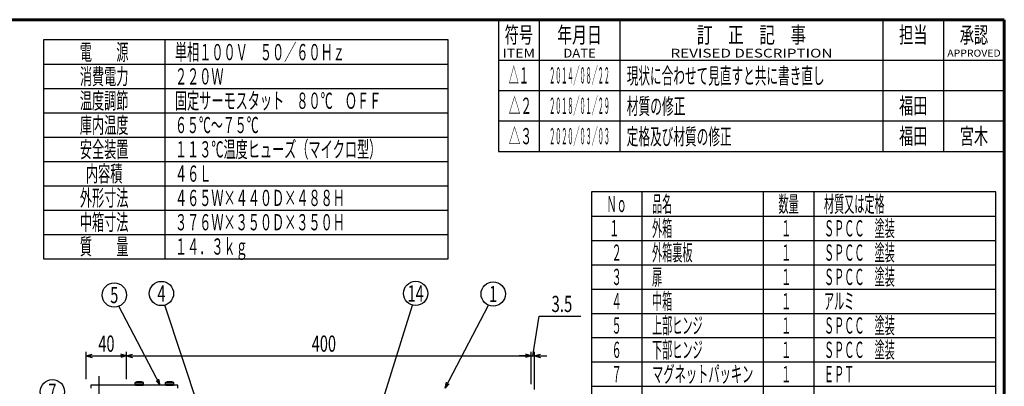
# Model space of a CAD drawing. Units: millimetres. Extents: x 15 to 405, y 10 to 280.
# Drawn here: x 162 to 405, y 189 to 280 of the extents above; entities that cross this region are included whole.
import ezdxf
from ezdxf.enums import TextEntityAlignment as Align

# ---------------------------------------------------------------- set-up
doc = ezdxf.new("R2010")
doc.units = ezdxf.units.MM
doc.linetypes.add('PHANTOM', pattern=[63.8, 31.8, -6.4, 6.4, -6.4, 6.4, -6.4])
doc.layers.add('LAYER004', color=7, linetype='Continuous')
doc.styles.add('ED_VECTOR', font='MONOTXT.SHX', dxfattribs={"bigfont": 'BIGFONT.SHX'})
doc.dimstyles.new('EDDIMINFO', dxfattribs={"dimtxt": 4, "dimasz": 1.5, "dimexe": 1, "dimexo": 1, "dimgap": 1, "dimtad": 1, "dimdsep": 46, "dimtxsty": 'ED_VECTOR', "dimblk1": 'EDTIP_ARROW_S', "dimblk2": 'EDTIP_ARROW_E', "dimsah": 1, "dimcen": 2.5, "dimdle": 5, "dimclrd": 3, "dimclre": 3, "dimclrt": 6, "dimazin": 0, "dimtfac": 1, "dimtmove": 0, "dimatfit": 3, "dimldrblk": 'EDTIP_ARROW_S', "dimfxl": 1, "dimarcsym": 0})

# ---------------------------------------------------------------- blocks, each defined once
blk = doc.blocks.new('BLKF072')
at = {"layer": 'LAYER004', "color": 4, "linetype": 'Continuous', "lineweight": -3}
for p, q in [((197.65, 185.475), (197.687183, 185.9)), ((197.65, 185.475), (199.725, 185.475)), ((199.687817, 185.9), (197.687183, 185.9)), ((199.6375, 185.475), (197.7375, 185.475)), ((197.7375, 185.475), (197.7375, 185.225)), ((197.7375, 185.225), (199.6375, 185.225)), ((198.65, 185.475), (198.505662, 185.225)), ((198.604792, 186.089706), (198.61004, 186.043869)), ((198.76496, 186.043869), (198.61004, 186.043869)), ((198.775, 185.475), (198.630662, 185.225)), ((198.770208, 186.089706), (198.76496, 186.043869)), ((199.6375, 185.225), (199.6375, 185.475)), ((199.725, 185.475), (199.687817, 185.9))]:
    blk.add_line(p, q, dxfattribs=at)
for centre, radius, start, end in [((198.6875, 183.498413), 2.601587, 92.86271, 112.612874), ((198.557175, 185.932366), 0.164388, 73.162229, 89.862549), ((198.817825, 185.932366), 0.164388, 90.137451, 106.837771), ((198.6875, 183.498413), 2.601587, 67.387126, 87.13729)]:
    blk.add_arc(centre, radius, start, end, dxfattribs=at)
blk = doc.blocks.new('BLKF073')
at = {"layer": 'LAYER004', "color": 4, "linetype": 'Continuous', "lineweight": -3}
for p, q in [((190.15, 185.475), (190.187183, 185.9)), ((190.15, 185.475), (192.225, 185.475)), ((192.187817, 185.9), (190.187183, 185.9)), ((192.1375, 185.475), (190.2375, 185.475)), ((190.2375, 185.475), (190.2375, 185.225)), ((190.2375, 185.225), (192.1375, 185.225)), ((191.15, 185.475), (191.005662, 185.225)), ((191.104792, 186.089706), (191.11004, 186.043869)), ((191.26496, 186.043869), (191.11004, 186.043869)), ((191.275, 185.475), (191.130662, 185.225)), ((191.270208, 186.089706), (191.26496, 186.043869)), ((192.1375, 185.225), (192.1375, 185.475)), ((192.225, 185.475), (192.187817, 185.9))]:
    blk.add_line(p, q, dxfattribs=at)
for centre, radius, start, end in [((191.1875, 183.498413), 2.601587, 92.86271, 112.612874), ((191.057175, 185.932366), 0.164388, 73.162229, 89.862549), ((191.317825, 185.932366), 0.164388, 90.137451, 106.837771), ((191.1875, 183.498413), 2.601587, 67.387126, 87.13729)]:
    blk.add_arc(centre, radius, start, end, dxfattribs=at)
blk = doc.blocks.new('EDTIP_ARROW_S')
at = {"color": 0, "linetype": 'Continuous', "lineweight": -2}
for q in [(-1, 0), (-0.965926, 0.258819), (-0.965926, -0.258819)]:
    blk.add_line((0, 0), q, dxfattribs=at)
blk = doc.blocks.new('EDTIP_ARROW_E')
at = {"color": 0, "linetype": 'Continuous', "lineweight": -2}
for q in [(-1, 0), (-0.965926, 0.258819), (-0.965926, -0.258819)]:
    blk.add_line((0, 0), q, dxfattribs=at)
blk = doc.blocks.new('*D76')
at = {"color": 3, "lineweight": -2}
for p, q in [((288.48, 197.03), (290.06, 206.81)), ((290.06, 206.81), (300.33, 206.81)), ((288.06, 190.03), (288.06, 198.03)), ((288.89, 188.68), (288.89, 198.03)), ((286.56, 197.03), (285.06, 197.03)), ((288.06, 197.03), (288.89, 197.03)), ((288.06, 197.03), (288.89, 197.03)), ((290.39, 197.03), (291.89, 197.03))]:
    blk.add_line(p, q, dxfattribs=at)
at = {"layer": 'Defpoints', "color": 0}
for p in [(288.89, 197.03), (288.06, 189.03), (288.89, 187.68)]:
    blk.add_point(p, dxfattribs=at)
at = {"color": 3, "lineweight": -2, "xscale": 1.5, "yscale": 1.5, "zscale": 1.5}
blk.add_blockref('EDTIP_ARROW_S', (288.06, 197.03), dxfattribs=at)
at = {"color": 3, "lineweight": -2, "xscale": 1.5, "yscale": 1.5, "zscale": 1.5, "rotation": 180}
blk.add_blockref('EDTIP_ARROW_E', (288.89, 197.03), dxfattribs=at)

msp = doc.modelspace()

# ---------------------------------------------------------------- linework, layer by layer
at = {"color": 7, "linetype": 'Continuous', "lineweight": 60}
for p, q in [((15, 280), (405, 280)), ((405, 280), (405, 10))]:
    msp.add_line(p, q, dxfattribs=at)
at = {"color": 3, "linetype": 'Continuous', "lineweight": -3}
for p, q in [((280, 280), (280, 247.5)), ((290, 280), (290, 247.5)), ((310, 280), (310, 247.5)), ((375, 280), (375, 247.5)), ((390, 280), (390, 247.5)), ((267.5, 275), (167.5, 275)), ((167.5, 275), (167.5, 221)), ((197.5, 275), (197.5, 221)), ((267.5, 221), (267.5, 275)), ((167.5, 269), (267.5, 269)), ((280, 270), (405, 270)), ((167.5, 263), (267.5, 263)), ((280, 262.5), (405, 262.5)), ((167.5, 257), (267.5, 257)), ((280, 255), (405, 255)), ((167.5, 251), (267.5, 251)), ((280, 247.5), (405, 247.5)), ((167.5, 245), (267.5, 245)), ((167.5, 239), (267.5, 239)), ((402.925, 237.5), (302.925, 237.5)), ((302.925, 237.5), (302.925, 111.5)), ((315.425, 237.5), (315.425, 111.5)), ((345.425, 237.5), (345.425, 111.5)), ((357.925, 237.5), (357.925, 111.5)), ((402.925, 111.5), (402.925, 237.5)), ((167.5, 233), (267.5, 233)), ((302.925, 231.5), (402.925, 231.5)), ((167.5, 227), (267.5, 227)), ((302.925, 225.5), (402.925, 225.5)), ((167.5, 221), (267.5, 221)), ((302.925, 219.5), (402.925, 219.5)), ((302.925, 213.5), (402.925, 213.5)), ((302.925, 207.5), (402.925, 207.5)), ((302.925, 201.5), (402.925, 201.5)), ((302.925, 195.5), (402.925, 195.5)), ((302.925, 189.5), (402.925, 189.5))]:
    msp.add_line(p, q, dxfattribs=at)
at = {"layer": 'LAYER004', "color": 6, "linetype": 'Continuous', "lineweight": -3}
for p, q in [((209.088, 174.776), (197.5, 209.526)), ((248.175, 175.776), (258.696, 209.526)), ((266.765, 189.026), (277.5, 209.526)), ((196.365, 189.751), (186.154, 209.257))]:
    msp.add_line(p, q, dxfattribs=at)
at = {"layer": 'LAYER004', "color": 3, "lineweight": -3}
for p, q in [((178.062, 191.276), (178.062, 198.026)), ((188.062, 191.276), (188.062, 198.026)), ((288.062, 191.276), (288.062, 198.026)), ((178.062, 197.026), (188.062, 197.026)), ((188.062, 197.026), (288.062, 197.026))]:
    msp.add_line(p, q, dxfattribs=at)
at = {"layer": 'LAYER004', "color": 3, "linetype": 'PHANTOM', "lineweight": -3}
msp.add_line((181.188, 192.026), (181.188, 184.526), dxfattribs=at)
at = {"layer": 'LAYER004', "color": 4, "linetype": 'Continuous', "lineweight": -3}
for p, q in [((200.687, 189.751), (179.188, 189.751)), ((179.188, 189.751), (179.188, 189.026)), ((200.687, 189.026), (200.687, 189.751))]:
    msp.add_line(p, q, dxfattribs=at)
at = {"layer": 'LAYER004', "color": 6, "linetype": 'Continuous', "lineweight": -3}
for centre in [(185, 212.026), (196.66, 212.406), (259.482, 212.422), (278.664, 212.291), (169.715, 188.141)]:
    msp.add_circle(centre, 3, dxfattribs=at)

# ---------------------------------------------------------------- block references
for name in ['BLKF073', 'BLKF072']:
    msp.add_blockref(name, (0, 4.526))
at = {"layer": 'LAYER004', "color": 3, "lineweight": -3, "xscale": 1.5, "yscale": 1.5, "rotation": 180}
for p in [(178.062, 197.026), (188.062, 197.026)]:
    msp.add_blockref('EDTIP_ARROW_S', p, dxfattribs=at)
at = {"layer": 'LAYER004', "color": 3, "lineweight": -3, "xscale": 1.5, "yscale": 1.5}
for p in [(188.062, 197.026), (288.062, 197.026)]:
    msp.add_blockref('EDTIP_ARROW_E', p, dxfattribs=at)
at = {"layer": 'LAYER004', "color": 6, "linetype": 'Continuous', "lineweight": -3, "xscale": 1.5, "yscale": 1.5}
for p, rotation in [((196.365, 189.751), 297.630829), ((266.765, 189.026), 242.3604029999999)]:
    msp.add_blockref('EDTIP_ARROW_S', p, dxfattribs=dict(at, rotation=rotation))

# ---------------------------------------------------------------- texts
at = {"color": 6, "linetype": 'Continuous', "lineweight": -3, "style": 'ED_VECTOR'}
for s, height, width, p, p2 in [('符号', 4, 0.820313, (281.5, 274.25), (288.5, 274.25)), ('年月日', 4, 0.859375, (294.5, 274.25), (305.5, 274.25)), ('訂\u3000正\u3000記\u3000事', 4, 0.829918, (329, 274.25), (356, 274.25)), ('担当', 4, 0.846774, (379, 274.25), (386, 274.25)), ('承認', 4, 0.820312, (394, 274.25), (401, 274.25)), ('電\u3000\u3000源', 4, 0.661765, (176.5, 270), (188.5, 270)), ('単相１００Ｖ\u3000５０／６０Ｈｚ', 4, 0.642857, (200, 270), (242, 270)), ('ITEM', 2.163, 1.0091, (280.998, 270.668), (289.002, 270.668)), ('DATE', 2.163, 1.0091, (295.998, 270.668), (304.002, 270.668)), ('REVISED DESCRIPTION', 2.16301, 1.012783, (322.492, 270.668), (362.508, 270.668)), ('APPROVED', 1.7304, 0.994865, (390.901, 270.885), (404.099, 270.885)), ('消費電力', 4, 0.671642, (176.5, 264), (188.5, 264)), ('２２０Ｗ', 4, 0.661765, (200, 264), (212, 264)), ('△１', 4, 0.721154, (282.5, 264.25), (287.5, 264.25)), ('２０１４／０８／２２', 4, 0.323276, (292.5, 264.25), (307.5, 264.25)), ('現状に合わせて見直すと共に書き直し', 4, 0.611242, (311.673, 264.138), (360.572, 264.138)), ('温度調節', 4, 0.661765, (176.5, 258), (188.5, 258)), ('固定サーモスタット\u3000８０℃\u3000ＯＦＦ', 4, 0.6375, (200, 258), (251, 258)), ('△２', 4, 0.718621, (282.5, 256.75), (288.249, 256.75)), ('２０１８／０１／２９', 4, 0.323276, (292.5, 256.75), (307.5, 256.75)), ('材質の修正', 4, 0.633023, (311.673, 256.638), (326.19, 256.638)), ('福田', 4, 0.846774, (379, 256.75), (386, 256.75)), ('庫内温度', 4, 0.661765, (176.5, 252), (188.5, 252)), ('６５℃～７５℃', 4, 0.641592, (200, 252), (220.702, 252)), ('△３', 4, 0.718621, (282.5, 249.25), (288.249, 249.25)), ('２０２０／０３／０３', 4, 0.323276, (292.5, 249.25), (307.5, 249.25)), ('定格及び材質の修正', 4, 0.615771, (311.673, 249.138), (337.617, 249.138)), ('福田', 4, 0.846774, (379, 249.25), (386, 249.25)), ('宮木', 4, 0.820312, (394, 249.25), (401, 249.25)), ('安全装置', 4, 0.661765, (176.5, 246), (188.5, 246)), ('１１３℃温度ヒューズ（マイクロ型）', 4, 0.65051, (200, 246), (251, 246)), ('内容積', 4, 0.675, (178, 240), (187, 240)), ('４６Ｌ', 4, 0.703125, (200, 240), (209, 240)), ('外形寸法', 4, 0.661765, (176.5, 234), (188.5, 234)), ('４６５Ｗ×４４０Ｄ×４８８Ｈ', 4, 0.640244, (200, 234), (242, 234)), ('Ｎｏ', 4, 0.646552, (306.675, 232.5), (311.675, 232.5)), ('品名', 4, 0.604839, (317.925, 232.5), (322.925, 232.5)), ('数量', 4, 0.585938, (349.175, 232.5), (354.175, 232.5)), ('材質又は定格', 4, 0.540865, (360.425, 232.5), (375.425, 232.5)), ('中箱寸法', 4, 0.661765, (176.5, 228), (188.5, 228)), ('３７６Ｗ×３５０Ｄ×３５０Ｈ', 4, 0.640244, (200, 228), (242, 228)), ('１', 4, 1.171875, (307.331, 226.5), (309.831, 226.5)), ('外箱', 4, 0.585938, (317.925, 226.5), (322.925, 226.5)), ('１', 4, 1.171875, (349.829, 226.5), (352.329, 226.5)), ('ＳＰＣＣ\u3000塗装', 4, 0.53791, (360.425, 226.5), (377.925, 226.5)), ('質\u3000\u3000量', 4, 0.661765, (176.5, 222), (188.5, 222)), ('１４．３ｋｇ', 4, 0.661765, (200, 222), (218, 222)), ('２', 4, 0.78125, (307.925, 220.5), (310.425, 220.5)), ('外箱裏板', 4, 0.551471, (317.925, 220.5), (327.925, 220.5)), ('１', 4, 1.171875, (349.829, 220.5), (352.329, 220.5)), ('ＳＰＣＣ\u3000塗装', 4, 0.53791, (360.425, 220.5), (377.925, 220.5)), ('ＳＰＣＣ\u3000塗装', 4, 0.53791, (360.425, 214.5), (377.925, 214.5)), ('３', 4, 0.78125, (307.925, 214.5), (310.425, 214.5)), ('扉', 4, 0.669643, (317.925, 214.5), (320.425, 214.5)), ('１', 4, 1.171875, (349.829, 214.5), (352.329, 214.5)), ('４', 4, 0.78125, (307.925, 208.5), (310.425, 208.5)), ('中箱', 4, 0.585938, (317.925, 208.5), (322.925, 208.5)), ('１', 4, 1.171875, (349.829, 208.5), (352.329, 208.5)), ('アルミ', 4, 0.585938, (360.425, 208.5), (367.925, 208.5)), ('上部ヒンジ', 4, 0.545058, (317.925, 202.5), (330.425, 202.5)), ('ＳＰＣＣ\u3000塗装', 4, 0.53791, (360.425, 202.5), (377.925, 202.5)), ('５', 4, 0.78125, (307.925, 202.5), (310.425, 202.5)), ('１', 4, 1.171875, (349.829, 202.5), (352.329, 202.5)), ('６', 4, 0.78125, (307.925, 196.5), (310.425, 196.5)), ('下部ヒンジ', 4, 0.545058, (317.925, 196.5), (330.425, 196.5)), ('１', 4, 1.171875, (349.829, 196.5), (352.329, 196.5)), ('ＳＰＣＣ\u3000塗装', 4, 0.53791, (360.425, 196.5), (377.925, 196.5)), ('マグネットパッキン', 4, 0.598433, (317.925, 190.5), (342.979, 190.5)), ('７', 4, 0.78125, (307.925, 190.5), (310.425, 190.5)), ('１', 4, 1.171875, (349.829, 190.5), (352.329, 190.5)), ('ＥＰＴ', 4, 0.57398, (360.425, 190.5), (367.925, 190.5))]:
    msp.add_text(s, height=height, dxfattribs=dict(at, width=width)).set_placement(p, p2, align=Align.FIT)
at = {"layer": 'LAYER004', "color": 6, "linetype": 'Continuous', "lineweight": -3}
for s, width, p, p2 in [('4', 0.75, (195.66, 210.406), (197.66, 210.406)), ('14', 0.75, (257.482, 210.422), (261.482, 210.422)), ('1', 1.5, (277.664, 210.291), (279.664, 210.291)), ('5', 0.75, (184, 210.026), (186, 210.026)), ('7', 0.75, (168.715, 186.141), (170.715, 186.141))]:
    msp.add_text(s, height=4, dxfattribs=dict(at, width=width)).set_placement(p, p2, align=Align.FIT)
at = {"layer": 'LAYER004', "color": 6, "lineweight": -3}
for s, width, p, p2 in [('3.5', 0.642536, (293.073, 207.83), (298.213, 207.83)), ('40', 0.666667, (181.062, 198.026), (185.062, 198.026)), ('400', 0.642857, (233.812, 198.026), (239.812, 198.026))]:
    msp.add_text(s, height=4, dxfattribs=dict(at, width=width)).set_placement(p, p2, align=Align.FIT)

# ---------------------------------------------------------------- dimensions: what is measured, and where the dimension line sits
dim = msp.add_linear_dim(base=(288.887, 197.026), p1=(288.062, 189.026), p2=(288.887, 187.683), text='\u3000\u3000', dimstyle='EDDIMINFO', override={"dimtmove": 1})
dim.commit()
dim.dimension.update_dxf_attribs({"geometry": '*D76', "text_midpoint": (291.063, 206.806), "dimtype": 160})

doc.saveas('drawing.dxf')
